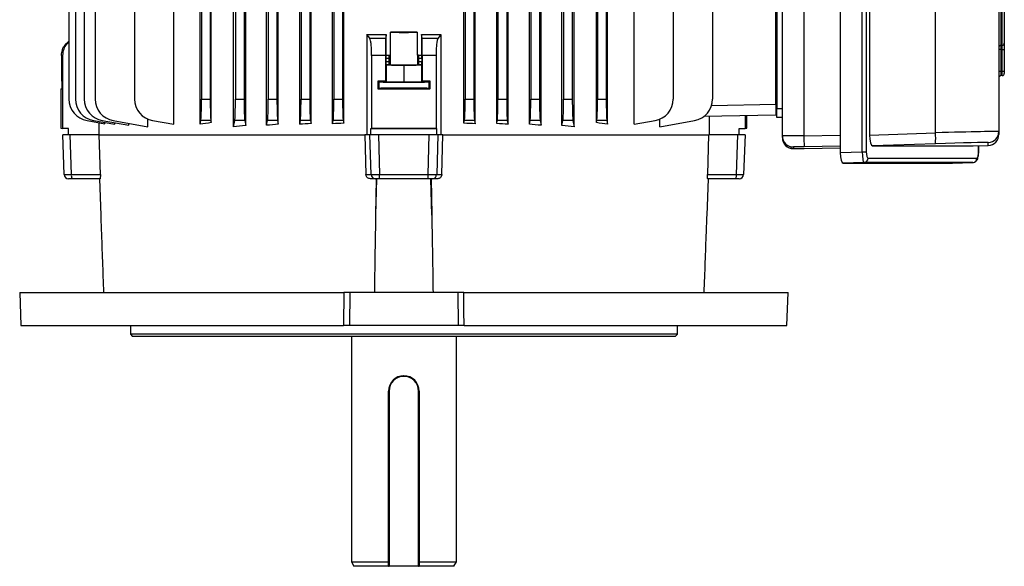
# Model space of a CAD drawing. Units: millimetres. Extents: x -1677 to 1032, y -932 to 932.
# Drawn here: x -225 to 225, y -932 to -682 of the extents above; entities that cross this region are included whole.
import ezdxf

# ---------------------------------------------------------------- set-up
doc = ezdxf.new("R2010")
doc.units = ezdxf.units.MM

msp = doc.modelspace()

# ---------------------------------------------------------------- linework, layer by layer
at = {"color": 7, "linetype": 'Continuous', "lineweight": 25}
for p, q in [((-202.52, -475.79), (-202.52, -718.4)), ((-199.52, -475.79), (-199.52, -718.4)), ((-195.52, -475.79), (-195.52, -718.4)), ((-190.52, -475.79), (-190.52, -718.4)), ((-126.43, -475.79), (-126.43, -718.4)), ((-122.43, -475.79), (-122.43, -718.4)), ((-111.43, -475.79), (-111.43, -718.4)), ((-107.43, -475.79), (-107.43, -718.4)), ((-106.81, -729.93), (-106.81, -475.79)), ((-97.05, -729.95), (-97.05, -475.79)), ((-96.43, -475.79), (-96.43, -718.4)), ((-92.43, -475.79), (-92.43, -718.4)), ((-91.86, -729.64), (-91.86, -475.79)), ((-82, -729.68), (-82, -475.79)), ((-81.43, -475.79), (-81.43, -718.4)), ((-77.43, -475.79), (-77.43, -718.4)), ((-76.89, -729.49), (-76.89, -475.79)), ((-21.96, -729.49), (-21.96, -475.79)), ((23.57, -475.79), (23.57, -718.4)), ((27.57, -475.79), (27.57, -718.4)), ((91.66, -475.79), (91.66, -718.4)), ((150.06, -561.77), (150.06, -742.81)), ((160.08, -742.47), (160.08, -562.11)), ((161.94, -562.11), (161.94, -742.47)), ((123.57, -735.28), (123.57, -569.29)), ((133.4, -569.4), (133.4, -735.18)), ((163.45, -569.74), (163.45, -734.84)), ((193.57, -733.83), (193.57, -570.75)), ((222.52, -571.34), (222.52, -733.24)), ((120.57, -720.79), (120.57, -583.79)), ((121.07, -581.79), (121.07, -722.79)), ((-16.85, -729.68), (-16.85, -605.05)), ((7.95, -729.93), (7.95, -605.36)), ((223.45, -610.6), (223.45, -693.88)), ((224.09, -693.84), (224.09, -610.64)), ((225.02, -611.62), (225.02, -692.86)), ((-6.99, -729.64), (-6.99, -617.53)), ((-1.8, -729.95), (-1.8, -617.57)), ((-21.43, -634.77), (-21.43, -718.4)), ((-17.43, -634.77), (-17.43, -718.4)), ((-6.43, -634.77), (-6.43, -718.4)), ((-2.43, -634.77), (-2.43, -718.4)), ((8.57, -634.77), (8.57, -718.4)), ((12.57, -634.77), (12.57, -718.4)), ((-127.27, -731.04), (-127.27, -664.76)), ((-121.71, -730.42), (-121.71, -664.39)), ((-112.14, -730.38), (-112.14, -664.2)), ((13.28, -730.38), (13.28, -664.2)), ((22.85, -730.42), (22.85, -664.39)), ((28.41, -731.04), (28.41, -664.76)), ((-172.52, -669.28), (-172.52, -718.4)), ((-154.63, -729.94), (-154.63, -669.72)), ((-142.55, -729.94), (-142.55, -669.49)), ((-141.93, -669.03), (-141.93, -718.4)), ((-137.93, -668.4), (-137.93, -718.4)), ((-137.45, -729.18), (-137.45, -668.73)), ((38.6, -729.18), (38.6, -668.73)), ((39.07, -668.4), (39.07, -718.4)), ((43.07, -669.03), (43.07, -718.4)), ((43.7, -729.94), (43.7, -669.49)), ((55.78, -729.94), (55.78, -669.72)), ((73.66, -669.28), (73.66, -718.4)), ((222.52, -682.87), (222.52, -682.87)), ((222.52, -683.55), (222.52, -683.55)), ((-55.57, -698.32), (-55.57, -687.86)), ((-43.28, -687.86), (-43.28, -698.32)), ((-65.03, -690.62), (-66.32, -688.94)), ((-66.32, -688.94), (-66.32, -734.79)), ((-65.03, -690.62), (-57.72, -690.62)), ((-57.55, -688.93), (-57.72, -690.62)), ((-57.55, -698.31), (-57.55, -688.93)), ((-41.3, -688.93), (-41.3, -698.31)), ((-41.13, -690.62), (-41.3, -688.93)), ((-41.13, -690.62), (-33.82, -690.62)), ((-32.54, -688.94), (-33.82, -690.62)), ((-32.54, -688.94), (-32.54, -734.79)), ((223.45, -695.84), (222.52, -695.84)), ((223.45, -693.88), (224.09, -693.84)), ((223.45, -695.84), (223.45, -705.76)), ((224.09, -695.8), (225.02, -695.8)), ((224.09, -705.71), (224.09, -695.8)), ((225.02, -695.8), (225.02, -705.71)), ((-205.43, -698.5), (-205.93, -698.5)), ((-205.93, -698.5), (-205.93, -710.28)), ((-205.43, -698.5), (-205.43, -731.79)), ((-57.84, -698.5), (-64.15, -698.5)), ((-64.15, -698.5), (-64.15, -731.81)), ((-57.84, -698.5), (-57.84, -710.28)), ((-57.69, -699.93), (-57.69, -701.25)), ((-56.29, -699.93), (-57.69, -699.93)), ((-57.69, -701.25), (-56.29, -701.25)), ((-57.67, -698.43), (-57.55, -698.31)), ((-57.67, -698.43), (-56.16, -698.43)), ((-56.29, -699.93), (-56.29, -701.25)), ((-56.16, -698.43), (-55.65, -698.33)), ((-55.65, -698.33), (-55.65, -702.85)), ((-43.2, -698.33), (-43.2, -702.85)), ((-42.69, -698.43), (-43.2, -698.33)), ((-42.69, -698.43), (-41.19, -698.43)), ((-42.56, -701.25), (-42.56, -699.93)), ((-41.16, -699.93), (-42.56, -699.93)), ((-42.56, -701.25), (-41.16, -701.25)), ((-41.3, -698.31), (-41.19, -698.43)), ((-41.16, -699.93), (-41.16, -701.25)), ((-34.71, -698.5), (-41.02, -698.5)), ((-41.02, -698.5), (-41.02, -710.28)), ((-34.71, -698.5), (-34.71, -731.81)), ((-57.52, -702.89), (-57.67, -702.75)), ((-56.16, -702.75), (-57.67, -702.75)), ((-57.52, -702.89), (-57.52, -710.59)), ((-49.43, -702.98), (-57.52, -702.89)), ((-56.16, -702.75), (-55.65, -702.85)), ((-41.33, -702.89), (-49.43, -702.98)), ((-49.43, -702.98), (-49.43, -710.68)), ((-43.2, -702.85), (-42.69, -702.75)), ((-41.19, -702.75), (-42.69, -702.75)), ((-41.19, -702.75), (-41.33, -702.89)), ((-41.33, -702.89), (-41.33, -710.59)), ((223.45, -705.76), (222.52, -705.76)), ((223.45, -705.76), (224.09, -705.71)), ((224.09, -705.71), (225.02, -705.71)), ((225.02, -705.71), (225.02, -706.71)), ((-205.93, -710.28), (-205.68, -710.28)), ((-205.68, -713.79), (-205.68, -710.28)), ((-61.38, -710.28), (-61.38, -713.79)), ((-60.92, -710.51), (-61.38, -710.28)), ((-60.92, -710.51), (-60.92, -713.57)), ((-57.84, -710.28), (-57.52, -710.59)), ((-49.43, -710.68), (-57.52, -710.59)), ((-41.33, -710.59), (-49.43, -710.68)), ((-41.33, -710.59), (-41.02, -710.28)), ((-37.48, -710.28), (-37.94, -710.51)), ((-37.94, -710.51), (-37.94, -713.57)), ((-37.48, -713.79), (-37.48, -710.28)), ((224.09, -707.71), (223.45, -707.75)), ((-206.17, -713.8), (-205.68, -713.79)), ((-206.17, -713.8), (-206.17, -731.78)), ((-60.92, -713.57), (-61.38, -713.79)), ((-37.48, -713.79), (-37.94, -713.57)), ((-141.93, -718.4), (-137.93, -718.4)), ((-126.43, -718.4), (-122.43, -718.4)), ((-111.43, -718.4), (-107.43, -718.4)), ((-96.43, -718.4), (-92.43, -718.4)), ((-81.43, -718.4), (-77.43, -718.4)), ((-21.43, -718.4), (-17.43, -718.4)), ((-6.43, -718.4), (-2.43, -718.4)), ((8.57, -718.4), (12.57, -718.4)), ((23.57, -718.4), (27.57, -718.4)), ((39.07, -718.4), (43.07, -718.4)), ((91.23, -721.3), (120.57, -720.79)), ((120.57, -720.79), (120.57, -725.79)), ((121.07, -722.79), (123.57, -722.79)), ((-194.25, -728.25), (-186.1, -729.68)), ((-191.25, -728.25), (-181.61, -729.95)), ((-187.25, -728.25), (-175.16, -730.38)), ((-182.25, -728.25), (-166.39, -731.04)), ((-166.39, -731.04), (-166.39, -727.62)), ((-164.25, -728.25), (-154.63, -729.94)), ((-142.55, -729.94), (-142.22, -728.25)), ((-137.64, -728.25), (-142.22, -728.25)), ((-137.64, -728.25), (-137.45, -729.18)), ((-127.27, -731.04), (-126.72, -728.25)), ((-122.14, -728.25), (-126.72, -728.25)), ((-122.14, -728.25), (-121.71, -730.42)), ((-112.14, -730.38), (-111.72, -728.25)), ((-107.14, -728.25), (-111.72, -728.25)), ((-107.14, -728.25), (-106.81, -729.93)), ((-97.05, -729.95), (-96.72, -728.25)), ((-92.14, -728.25), (-96.72, -728.25)), ((-92.14, -728.25), (-91.86, -729.64)), ((-82, -729.68), (-81.72, -728.25)), ((-77.14, -728.25), (-81.72, -728.25)), ((-77.14, -728.25), (-76.89, -729.49)), ((-21.96, -729.49), (-21.72, -728.25)), ((-17.14, -728.25), (-21.72, -728.25)), ((-17.14, -728.25), (-16.85, -729.68)), ((-6.99, -729.64), (-6.72, -728.25)), ((-2.14, -728.25), (-6.72, -728.25)), ((-2.14, -728.25), (-1.8, -729.95)), ((7.95, -729.93), (8.28, -728.25)), ((12.86, -728.25), (8.28, -728.25)), ((12.86, -728.25), (13.28, -730.38)), ((22.85, -730.42), (23.28, -728.25)), ((27.86, -728.25), (23.28, -728.25)), ((27.86, -728.25), (28.41, -731.04)), ((38.6, -729.18), (38.78, -728.25)), ((43.36, -728.25), (38.78, -728.25)), ((43.36, -728.25), (43.7, -729.94)), ((55.78, -729.94), (65.4, -728.25)), ((67.54, -731.04), (67.54, -727.62)), ((67.54, -731.04), (83.4, -728.25)), ((120.57, -725.79), (87.71, -726.36)), ((90.05, -726.32), (90.05, -734.79)), ((106.57, -726.03), (106.57, -731.79)), ((107.32, -731.78), (107.32, -726.02)), ((123.57, -726.88), (121.07, -726.79)), ((-206.17, -731.78), (-205.43, -731.79)), ((-202.67, -731.84), (-205.43, -731.79)), ((-202.67, -734.79), (-202.67, -731.84)), ((-188.91, -729.19), (-188.91, -734.79)), ((-186.1, -729.68), (-186.1, -729.15)), ((-181.61, -729.95), (-181.61, -729.24)), ((-175.16, -730.38), (-175.16, -729.5)), ((-64.51, -731.85), (-64.15, -731.81)), ((-64.51, -731.85), (-34.35, -731.85)), ((-64.51, -734.79), (-64.51, -731.85)), ((-34.35, -731.85), (-34.71, -731.81)), ((-34.35, -734.79), (-34.35, -731.85)), ((103.82, -731.84), (106.57, -731.79)), ((103.82, -734.79), (103.82, -731.84)), ((106.57, -731.79), (107.32, -731.78)), ((222.52, -733.24), (222.52, -734.55)), ((-204.73, -752.86), (-205.36, -734.79)), ((-202.05, -734.79), (-205.36, -734.79)), ((-202.05, -734.79), (-201.42, -752.86)), ((-188.79, -734.79), (-202.05, -734.79)), ((-188.79, -734.79), (-67.3, -734.79)), ((-188.15, -752.86), (-188.72, -734.79)), ((-67.3, -734.79), (-66.76, -752.86)), ((-64.95, -734.79), (-67.29, -734.79)), ((-64.42, -752.86), (-64.95, -734.79)), ((-61.02, -734.79), (-64.95, -734.79)), ((-61.02, -734.79), (-60.49, -752.86)), ((-37.84, -734.79), (-61.02, -734.79)), ((-38.37, -752.86), (-37.84, -734.79)), ((-33.9, -734.79), (-37.84, -734.79)), ((-33.9, -734.79), (-34.43, -752.86)), ((-31.57, -734.79), (-33.9, -734.79)), ((-32.09, -752.86), (-31.55, -734.79)), ((-31.55, -734.79), (89.93, -734.79)), ((89.86, -734.79), (89.29, -752.86)), ((103.2, -734.79), (89.93, -734.79)), ((102.57, -752.86), (103.2, -734.79)), ((106.5, -734.79), (103.2, -734.79)), ((106.5, -734.79), (105.87, -752.86)), ((123.57, -736.01), (123.57, -735.28)), ((163.45, -734.84), (193.57, -733.83)), ((128.66, -740.28), (128.66, -741.01)), ((133.57, -740.95), (150.06, -740.67)), ((150.06, -742.81), (160.08, -742.47)), ((160.08, -742.47), (161.94, -742.47)), ((193.56, -738.83), (164.79, -739.79)), ((164.79, -739.79), (210.72, -739.79)), ((210.72, -739.79), (217.69, -739.55)), ((213.34, -742.42), (213.34, -739.7)), ((217.69, -739.55), (217.69, -738.24)), ((162.74, -745.44), (212.47, -745.44)), ((160.88, -747.44), (151.4, -747.76)), ((151.4, -747.76), (201.3, -747.76)), ((210.6, -747.44), (160.88, -747.44)), ((201.3, -747.76), (210.6, -747.44)), ((-201.08, -754.79), (-202.73, -754.79)), ((-201.42, -752.86), (-188.15, -752.86)), ((-188.32, -754.79), (-201.08, -754.79)), ((-188.6, -754.79), (-187.99, -771.49)), ((-66.76, -752.86), (-64.42, -752.86)), ((-62.45, -754.79), (-64.7, -754.79)), ((-60.49, -754.79), (-62.45, -754.79)), ((-62.19, -771.49), (-61.91, -754.79)), ((-62.19, -771.49), (-61.72, -754.79)), ((-60.49, -752.86), (-38.37, -752.86)), ((-60.49, -754.79), (-60.49, -752.86)), ((-38.37, -754.79), (-60.49, -754.79)), ((-38.37, -754.79), (-38.37, -752.86)), ((-36.4, -754.79), (-38.37, -754.79)), ((-36.66, -771.49), (-37.14, -754.79)), ((-36.95, -754.79), (-36.66, -771.49)), ((-34.15, -754.79), (-36.4, -754.79)), ((-34.43, -752.86), (-32.09, -752.86)), ((89.13, -771.49), (89.74, -754.79)), ((89.29, -752.86), (102.57, -752.86)), ((102.22, -754.79), (89.47, -754.79)), ((103.87, -754.79), (102.22, -754.79)), ((-225.02, -806.79), (-224.5, -821.79)), ((-225.02, -806.79), (-76.79, -806.79)), ((-76.79, -806.79), (-76.97, -821.79)), ((-74.11, -806.79), (-76.79, -806.79)), ((-74.11, -806.79), (-74.33, -821.79)), ((-24.75, -806.79), (-74.11, -806.79)), ((-24.75, -806.79), (-24.53, -821.79)), ((-22.07, -806.79), (-24.75, -806.79)), ((-22.07, -806.79), (126.17, -806.79)), ((125.64, -821.79), (126.17, -806.79)), ((-224.5, -821.79), (-76.97, -821.79)), ((-174.43, -821.79), (-174.43, -825.79)), ((-74.33, -821.79), (-76.97, -821.79)), ((-24.53, -821.79), (-74.33, -821.79)), ((-21.88, -821.79), (-24.53, -821.79)), ((-21.88, -821.79), (125.64, -821.79)), ((75.57, -825.79), (75.57, -821.79)), ((-174.43, -825.79), (-173.43, -826.79)), ((75.57, -825.79), (-174.43, -825.79)), ((74.57, -826.79), (-173.43, -826.79)), ((-73.43, -826.79), (-73.43, -929.79)), ((-25.43, -929.79), (-25.43, -826.79)), ((74.57, -826.79), (75.57, -825.79)), ((-48.82, -844.91), (-49.74, -844.85)), ((-49.43, -845.04), (-49.43, -844.79)), ((-56.18, -851.79), (-56.43, -851.79)), ((-56.43, -931.54), (-56.43, -851.79)), ((-56.18, -851.79), (-56.18, -931.54)), ((-42.43, -851.79), (-42.68, -851.79)), ((-42.68, -931.54), (-42.68, -851.79)), ((-42.43, -851.79), (-42.43, -931.54)), ((-73.43, -929.79), (-72.27, -931.79)), ((-73.43, -929.79), (-56.43, -929.79)), ((-56.18, -931.54), (-56.43, -931.54)), ((-56.18, -931.54), (-42.68, -931.54)), ((-56.18, -931.79), (-56.18, -931.54)), ((-42.43, -931.54), (-42.68, -931.54)), ((-42.68, -931.54), (-42.68, -931.79)), ((-42.43, -929.79), (-25.43, -929.79)), ((-26.58, -931.79), (-25.43, -929.79)), ((-56.43, -931.79), (-72.27, -931.79)), ((-56.43, -931.79), (-56.43, -931.65)), ((-56.43, -931.79), (-56.18, -931.79)), ((-42.68, -931.79), (-56.18, -931.79)), ((-42.68, -931.79), (-42.43, -931.79)), ((-42.43, -931.65), (-42.43, -931.79)), ((-26.58, -931.79), (-42.43, -931.79))]:
    msp.add_line(p, q, dxfattribs=at)
at = {"color": 8, "linetype": 'Continuous', "lineweight": 25}
for p, q in [((133.4, -735.18), (150.06, -734.9)), ((150.06, -739.9), (133.57, -740.18)), ((213.27, -742.42), (213.27, -739.7)), ((213.27, -742.42), (213.34, -742.42))]:
    msp.add_line(p, q, dxfattribs=at)
at = {"color": 7, "linetype": 'Continuous', "lineweight": 25, "flags": 128}
for points in [[(224.09, -695.8), (223.87, -695.82), (223.45, -695.84)], [(-21.88, -821.79), (-21.96, -815.3), (-22.07, -806.79)]]:
    msp.add_lwpolyline(points, dxfattribs=at)
at = {"color": 7, "linetype": 'Continuous', "lineweight": 25}
for centre, radius, start, end in [((224.03, -692.85), 0.99, 273.4743, 359.5544), ((223.51, -694.87), 0.99, 93.4695, 179.5503), ((223.52, -708.75), 1, 94, 180), ((224.02, -706.71), 1, 274, 0), ((-192.52, -718.4), 10, 180, 260), ((-189.52, -718.4), 10, 180, 260), ((-185.52, -718.4), 10, 180, 260), ((-180.52, -718.4), 10, 180, 260), ((-162.52, -718.4), 10, 180, 260), ((63.66, -718.4), 10, 280, 0), ((81.66, -718.4), 10, 280, 0), ((217.52, -733.24), 5, 271.9306, 359.9989), ((128.57, -735.28), 5, 180.0003, 270.9662), ((128.57, -736.01), 5, 180.0003, 270.9662), ((205.89, -735.19), 72.5, 179.9883, 183.9424), ((156.96, -736.29), 36.69, 356.0274, 3.8363), ((217.52, -734.55), 5, 271.9306, 359.9989), ((160.77, -745.48), 1.97, 273.0547, 0.9288), ((210.5, -745.48), 1.97, 273.0547, 0.9288), ((-202.73, -752.79), 2, 182, 270), ((-198.41, -753.31), 3.04, 171.3976, 208.9901), ((-62.44, -752.81), 1.98, 181.5447, 269.5785), ((-36.42, -752.81), 1.98, 270.4215, 358.4553), ((99.56, -753.31), 3.04, 331.0099, 8.6024), ((103.87, -752.79), 2, 270, 358), ((-49.43, -851.79), 7, 90, 180), ((-49.43, -851.79), 6.75, 90, 180), ((-49.43, -851.79), 7, 0, 90), ((-49.43, -851.79), 6.75, 0, 90), ((-56.18, -931.54), 0.25, 180, 270), ((-42.68, -931.54), 0.25, 270, 0)]:
    msp.add_arc(centre, radius, start, end, dxfattribs=at)
for centre, major_axis, ratio, start_param, end_param in [((-49.43, -687.84), (6.25, 0), 0.017455, 3.324124, 6.100654), ((-49.43, -690.31), (140.5, 0), 0.017455, 1.527037, 1.614555), ((-57.67, -699.93), (0, 1.5), 0.017455, 0.017453, 1.570796), ((-57.67, -701.25), (0, 1.5), 0.017455, 1.570796, 3.124139), ((-49.43, -695.87), (140.5, 0), 0.017455, 4.654525, 4.66863), ((-56.16, -699.93), (0, 1.5), 0.087489, 0.017453, 1.570796), ((-56.16, -701.25), (0, 1.5), 0.087489, 1.570796, 3.124139), ((-49.43, -698.34), (6.25, 0), 0.017455, 2.959061, 3.054326), ((-49.43, -695.87), (140.5, 0), 0.017455, 4.756148, 4.770253), ((-49.43, -698.34), (6.25, 0), 0.017455, 0.087266, 0.182531), ((-42.7, -699.93), (0, 1.5), 0.087489, 4.712389, 6.265732), ((-42.7, -701.25), (0, 1.5), 0.087489, 3.159046, 4.712389), ((-41.19, -699.93), (0, 1.5), 0.017455, 4.712389, 6.265732), ((-41.19, -701.25), (0, 1.5), 0.017455, 3.159046, 4.712389), ((-49.43, -702.84), (6.25, 0), 0.017455, 3.228859, 6.195919), ((223.52, -705.74), (0.07, 2.01), 0.034415, 1.579276, 3.145207), ((224.02, -705.71), (-0.07, 2), 0.034751, 3.142809, 4.708739), ((-49.43, -712.82), (146, 0), 0.017455, 1.628422, 1.65273), ((-49.43, -710.51), (11.5, 0), 0.017455, 3.176499, 6.248279), ((-49.43, -712.82), (146, 0), 0.017455, 1.488863, 1.51317), ((-49.43, -711.25), (146, 0), 0.017455, 4.630456, 4.794322), ((-49.43, -713.57), (11.5, 0), 0.017455, 0.034907, 3.106686), ((-142.28, -718.4), (0, 10), 0.034921, 3.316126, 4.712389), ((-137.58, -718.4), (0, 10), 0.034921, 1.570796, 2.96706), ((-126.78, -718.4), (0, 10), 0.034921, 3.316126, 4.712389), ((-122.08, -718.4), (0, 10), 0.034921, 1.570796, 2.96706), ((-111.78, -718.4), (0, 10), 0.034921, 3.316126, 4.712389), ((-107.08, -718.4), (0, 10), 0.034921, 1.570796, 2.96706), ((-96.78, -718.4), (0, 10), 0.034921, 3.316126, 4.712389), ((-92.08, -718.4), (0, 10), 0.034921, 1.570796, 2.96706), ((-81.78, -718.4), (0, 10), 0.034921, 3.316126, 4.712389), ((-77.08, -718.4), (0, 10), 0.034921, 1.570796, 2.96706), ((-21.78, -718.4), (0, 10), 0.034921, 3.316126, 4.712389), ((-17.08, -718.4), (0, 10), 0.034921, 1.570796, 2.96706), ((-6.78, -718.4), (0, 10), 0.034921, 3.316126, 4.712389), ((-2.08, -718.4), (0, 10), 0.034921, 1.570796, 2.96706), ((8.22, -718.4), (0, 10), 0.034921, 3.316126, 4.712389), ((12.92, -718.4), (0, 10), 0.034921, 1.570796, 2.96706), ((23.22, -718.4), (0, 10), 0.034921, 3.316126, 4.712389), ((27.92, -718.4), (0, 10), 0.034921, 1.570796, 2.96706), ((38.72, -718.4), (0, 10), 0.034921, 3.316126, 4.712389), ((43.42, -718.4), (0, 10), 0.034921, 1.570796, 2.96706), ((-49.43, -748.49), (140.5, 0), 0.176327, 2.247873, 2.295359), ((-49.43, -751.67), (140.5, 0), 0.176327, 2.111164, 2.158004), ((-49.43, -752.55), (140.5, 0), 0.176327, 1.991473, 2.033469), ((-49.43, -753.25), (140.5, 0), 0.176327, 1.877624, 1.916618), ((-49.43, -753.78), (140.5, 0), 0.176327, 1.767549, 1.804763), ((-49.43, -734.34), (146, 0), 0.017455, 1.469816, 1.671777), ((-49.43, -753.78), (140.5, 0), 0.176327, 1.336829, 1.374044), ((-49.43, -753.25), (140.5, 0), 0.176327, 1.224974, 1.263969), ((-49.43, -752.55), (140.5, 0), 0.176327, 1.108123, 1.15012), ((-49.43, -751.67), (140.5, 0), 0.176327, 0.983589, 1.030429), ((-49.43, -748.49), (140.5, 0), 0.176327, 0.846234, 0.893719), ((192.52, -734.09), (30, 0.84), 0.007526, 6.282974, 7.818863), ((133.57, -735.2), (10, 0.08), 0.002259, 1.588231, 3.141574), ((164.8, -734.79), (0.01, 5), 0.270464, 1.581805, 3.142398), ((133.66, -740.92), (5, 0.08), 0.004516, 3.141517, 4.69486), ((133.66, -740.2), (5, 0.08), 0.004516, 1.588173, 2.693555), ((160.82, -742.44), (-0.06, 5), 0.148463, 1.575034, 3.135627), ((162.75, -742.44), (0.01, 3), 0.270464, 1.581805, 3.142398), ((192.69, -739.08), (25, 0.84), 0.009028, 0.090621, 1.535585), ((212.47, -742.44), (0.01, 3), 0.265456, 3.142188, 4.720835), ((151.41, -742.76), (0.01, 5), 0.270464, 1.581805, 3.142398), ((-200.73, -752.79), (4, 0.07), 0.014631, 3.141848, 4.537089), ((-60.48, -752.79), (4, 0.06), 0.017439, 3.316381, 4.711622), ((-38.37, -752.79), (4, -0.06), 0.017439, 4.713156, 6.108397), ((101.87, -752.79), (4, -0.07), 0.014631, 4.887688, 6.28293)]:
    msp.add_ellipse(centre, major_axis=major_axis, ratio=ratio, start_param=start_param, end_param=end_param, dxfattribs=at)
at = {"color": 8, "linetype": 'Continuous', "lineweight": 25}
for centre, major_axis, ratio, start_param, end_param in [((133.66, -740.2), (5, 0.08), 0.004516, 2.693555, 3.141517), ((192.69, -739.08), (25, 0.84), 0.009028, 6.282881, 6.373807)]:
    msp.add_ellipse(centre, major_axis=major_axis, ratio=ratio, start_param=start_param, end_param=end_param, dxfattribs=at)
at = {"color": 7, "linetype": 'Continuous', "lineweight": 25}
for points, knots in [([(-205.93, -698.5), (-205.84, -697.61), (-205.66, -695.82), (-204.4, -693.5), (-203.1, -692.49), (-202.52, -692.03)], [0, 0, 0, 0, 0.353499, 0.706994, 1, 1, 1, 1]), ([(-202.52, -692.53), (-202.85, -692.77), (-203.91, -693.56), (-205.1, -695.66), (-205.32, -697.54), (-205.43, -698.5)], [0, 0, 0, 0, 0.179142, 0.577881, 1, 1, 1, 1]), ([(-66.32, -688.94), (-64.91, -688.94), (-62.08, -688.93), (-59.16, -688.93), (-57.65, -688.93), (-57.55, -688.93)], [0, 0, 0, 0, 0.484396, 0.968748, 1, 1, 1, 1]), ([(-64.15, -698.5), (-64.16, -697.62), (-64.18, -695.86), (-64.36, -693.5), (-64.62, -691.69), (-64.87, -690.87), (-65.01, -690.66), (-65.03, -690.62)], [0, 0, 0, 0, 0.233668, 0.467244, 0.703477, 0.94577, 1, 1, 1, 1]), ([(-57.72, -690.62), (-57.74, -690.87), (-57.77, -691.35), (-57.8, -693.13), (-57.83, -695.44), (-57.84, -697.36), (-57.84, -698.38), (-57.84, -698.5)], [0, 0, 0, 0, 0.241787, 0.483578, 0.725236, 0.9667, 1, 1, 1, 1]), ([(-41.3, -688.93), (-41.21, -688.93), (-39.7, -688.93), (-36.77, -688.93), (-33.95, -688.94), (-32.54, -688.94)], [0, 0, 0, 0, 0.031252, 0.515604, 1, 1, 1, 1]), ([(-41.02, -698.5), (-41.02, -697.6), (-41.02, -695.8), (-41.05, -693.41), (-41.08, -691.59), (-41.12, -690.84), (-41.13, -690.65), (-41.13, -690.62)], [0, 0, 0, 0, 0.241346, 0.482689, 0.724117, 0.965731, 1, 1, 1, 1]), ([(-33.82, -690.62), (-33.94, -690.87), (-34.18, -691.37), (-34.46, -693.19), (-34.67, -695.63), (-34.7, -697.53), (-34.71, -698.5)], [0, 0, 0, 0, 0.2487152, 0.497613, 0.7416519, 1, 1, 1, 1]), ([(225.02, -692.86), (225.02, -692.95), (225.02, -693.14), (225.02, -693.81), (225.02, -694.72), (225.02, -695.43), (225.02, -695.8)], [0, 0, 0, 0, 0.243442, 0.486906, 0.729911, 1, 1, 1, 1]), ([(223.45, -693.88), (223.45, -693.94), (223.43, -694.07), (223.43, -694.52), (223.43, -695.12), (223.45, -695.59), (223.45, -695.84)], [0, 0, 0, 0, 0.243503, 0.487189, 0.730427, 1, 1, 1, 1]), ([(224.09, -695.8), (224.1, -695.55), (224.11, -695.08), (224.11, -694.48), (224.11, -694.03), (224.1, -693.9), (224.09, -693.84)], [0, 0, 0, 0, 0.2702223, 0.5130834, 0.7564175, 1, 1, 1, 1]), ([(121.07, -726.79), (121.07, -726.73), (121.07, -726.62), (121.07, -725.84), (121.07, -724.79), (121.07, -723.7), (121.07, -723.02), (121.07, -722.79)], [0, 0, 0, 0, 0.244657, 0.459599, 0.674524, 0.889137, 1, 1, 1, 1]), ([(125.11, -739.59), (125.17, -739.66), (125.43, -739.93), (125.95, -740.28), (126.62, -740.63), (127.23, -740.84), (127.74, -740.95), (128.12, -740.99), (128.35, -741), (128.46, -741.01), (128.58, -741.01), (128.76, -741.01), (129.13, -741.01), (129.88, -741), (130.57, -740.99), (131.05, -740.99), (131.15, -740.98)], [0, 0, 0, 0, 0.031885, 0.129434, 0.216499, 0.292023, 0.354173, 0.399232, 0.425597, 0.443976, 0.469392, 0.525026, 0.674941, 0.815697, 0.964023, 1, 1, 1, 1]), ([(210.53, -747.44), (210.82, -747.41), (211.34, -747.35), (211.97, -746.96), (212.42, -746.48), (212.76, -745.9), (213.03, -745.17), (213.23, -744.21), (213.33, -743.24), (213.33, -742.62), (213.34, -742.42)], [0, 0, 0, 0, 0.124867, 0.2303, 0.331664, 0.441486, 0.578453, 0.744394, 0.913298, 1, 1, 1, 1]), ([(-188.15, -752.86), (-188.14, -753.07), (-188.14, -753.51), (-188.16, -754.08), (-188.2, -754.51), (-188.26, -754.75), (-188.31, -754.78), (-188.32, -754.79)], [0, 0, 0, 0, 0.207353, 0.4146, 0.625065, 0.843923, 1, 1, 1, 1]), ([(-64.7, -754.79), (-64.94, -754.77), (-65.42, -754.72), (-66.06, -754.35), (-66.52, -753.82), (-66.73, -753.28), (-66.76, -752.96), (-66.76, -752.86)], [0, 0, 0, 0, 0.230675, 0.461542, 0.68674, 0.902155, 1, 1, 1, 1]), ([(-32.09, -752.86), (-32.12, -753.07), (-32.18, -753.51), (-32.53, -754.08), (-33.03, -754.51), (-33.6, -754.75), (-33.99, -754.78), (-34.15, -754.79)], [0, 0, 0, 0, 0.2073535, 0.4145998, 0.6250648, 0.8439226, 1, 1, 1, 1]), ([(89.47, -754.79), (89.44, -754.77), (89.39, -754.72), (89.33, -754.35), (89.29, -753.82), (89.28, -753.28), (89.29, -752.96), (89.29, -752.86)], [0, 0, 0, 0, 0.230675, 0.461542, 0.68674, 0.902155, 1, 1, 1, 1]), ([(-187.99, -771.49), (-187.91, -773.73), (-187.48, -785.49), (-187.05, -797.26), (-186.7, -806.79)], [0, 0, 0, 0, 0.190238, 1, 1, 1, 1]), ([(-62.77, -806.79), (-62.63, -797.58), (-62.44, -785.81), (-62.24, -774.05), (-62.19, -771.49)], [0, 0, 0, 0, 0.782448, 1, 1, 1, 1]), ([(-36.66, -771.49), (-36.63, -773.73), (-36.43, -785.49), (-36.24, -797.26), (-36.08, -806.79)], [0, 0, 0, 0, 0.190238, 1, 1, 1, 1]), ([(87.84, -806.79), (88.18, -797.58), (88.61, -785.81), (89.04, -774.05), (89.13, -771.49)], [0, 0, 0, 0, 0.782448, 1, 1, 1, 1])]:
    msp.add_open_spline(points, degree=3, knots=knots, dxfattribs=at)

doc.saveas('drawing.dxf')
